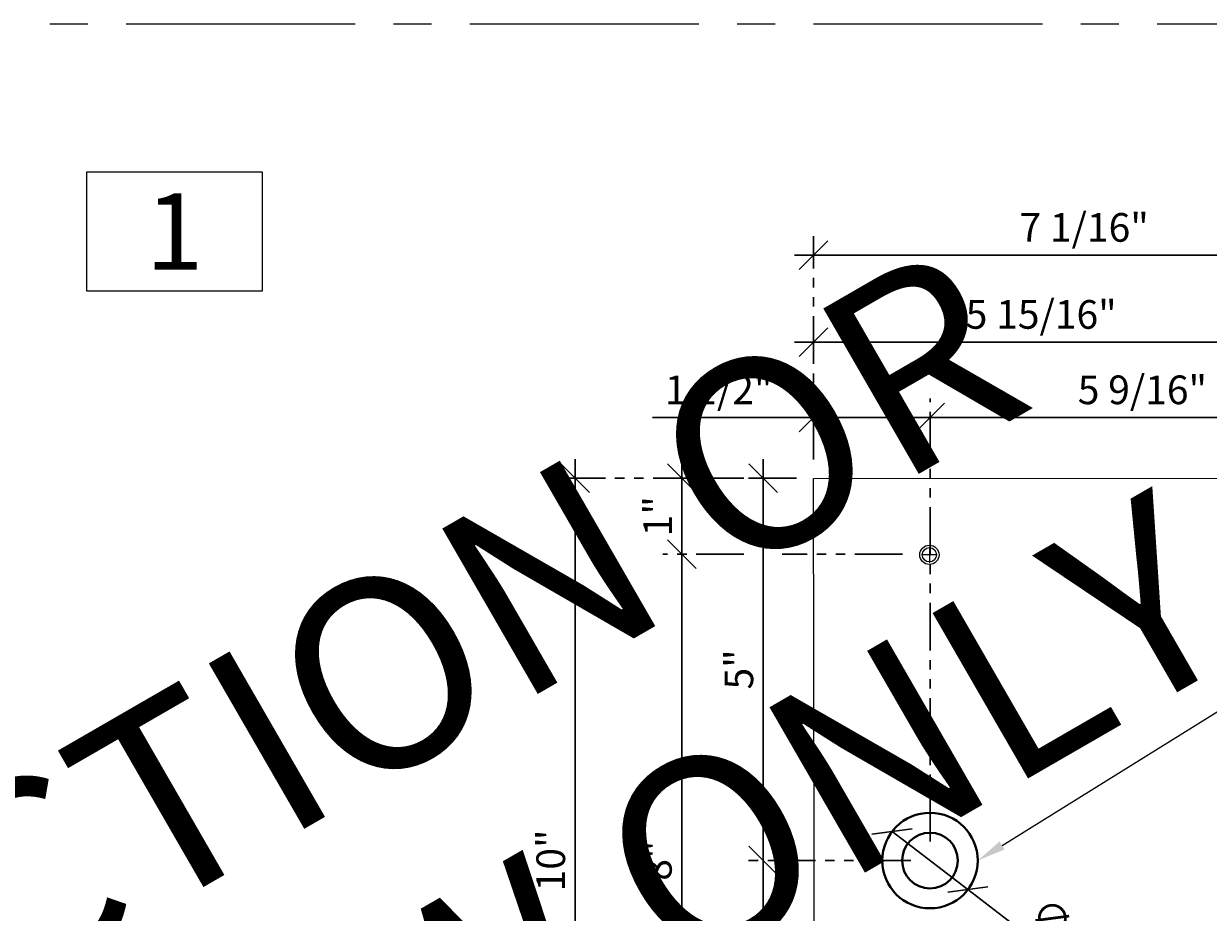
# Model space of a CAD drawing. Units: inches. Extents: x 3 to 2313, y -692 to 358.
# Drawn here: x 1912 to 1927, y -103 to -91 of the extents above; entities that cross this region are included whole.
import ezdxf
from ezdxf import colors
from ezdxf.entities.mleader import LeaderData, LeaderLine
from ezdxf.enums import TextEntityAlignment as Align
from ezdxf.math import Vec2, Vec3

# ---------------------------------------------------------------- set-up
doc = ezdxf.new("R2010")
doc.units = ezdxf.units.IN
doc.header["$MEASUREMENT"] = 0
for name, pattern in [('CENTER2', [1.125, 0.75, -0.125, 0.125, -0.125]), ('DASHDOT', [1, 0.5, -0.25, 0, -0.25]), ('PHANTOM2', [1.25, 0.625, -0.125, 0.125, -0.125, 0.125, -0.125])]:
    doc.linetypes.add(name, pattern=pattern)
for name, color, linetype, lineweight in [('1-0', 142, 'Continuous', 40), ('3-0', 102, 'Continuous', 20), ('3-2', 102, 'DASHDOT', 20), ('DIM-0', 12, 'Continuous', 30)]:
    doc.layers.add(name, color=color, linetype=linetype, lineweight=lineweight)
doc.layers.add('CALLOUT', color=6, linetype='Continuous')
doc.layers.add('CONSTRUCTION', color=8, linetype='CENTER2', plot=False)
doc.layers.add('CONSTRUCTION - SHEET VIEWS', color=8, linetype='CENTER2', plot=False)
doc.layers.add('NOT FOR CONSTRUCTION TEXT', color=254, linetype='Continuous', lineweight=20, transparency=0.8)
doc.styles.add('PSD', font='FRABK.TTF')
doc.styles.add('PSD - B', font='FRAHV.TTF', dxfattribs={"height": 0.09375})
doc.dimstyles.new('PSD-IN', dxfattribs={"dimtxt": 0.09375, "dimasz": 0.09375, "dimexe": 0.0625, "dimexo": 0.0625, "dimgap": 0.03125, "dimtad": 1, "dimdec": 4, "dimrnd": 0.0625, "dimdsep": 46, "dimlunit": 5, "dimtxsty": 'PSD', "dimblk": 'OBLIQUE', "dimcen": 0.09375, "dimdle": 0.0625, "dimclrd": 256, "dimclre": 256, "dimclrt": 256, "dimadec": 1, "dimazin": 0, "dimtfac": 0.7, "dimtdec": 4, "dimtmove": 0, "dimatfit": 3, "dimfxl": 1, "dimtvp": 2, "dimfrac": 2, "dimtolj": 1, "dimtzin": 0, "dimlwd": -1, "dimlwe": -1, "dimarcsym": 0})

# ---------------------------------------------------------------- blocks, each defined once
blk = doc.blocks.new('11x17 PSD MODEL SPACE - SIMPLE')
at = {"layer": 'CONSTRUCTION'}
blk.add_lwpolyline([(0, 8.6888), (16.4325, 8.6888), (16.4325, 0), (0, 0)], close=True, dxfattribs=at)
at = {"layer": 'CALLOUT', "style": 'PSD'}
blk.add_attdef('SHEET', text='', height=1, dxfattribs=at).set_placement((0, 8.6888), align=Align.BOTTOM_LEFT)
at = {"layer": 'CONSTRUCTION', "style": 'PSD', "flags": 8}
blk.add_attdef('DO_NOT_CHANGE', text='', height=0.25, dxfattribs=at).set_placement((0.1768, 8.512), align=Align.TOP_LEFT)
blk = doc.blocks.new('NOT FOR CONSTRUCTION')
at = {"color": 45, "insert": (0, 0), "char_height": 0.625, "attachment_point": 5, "rotation": 30, "style": 'PSD'}
blk.add_mtext_dynamic_manual_height_columns('NOT FOR CONSTRUCTION OR SUBMITTAL FOR REVIEW ONLY', width=12.92634, gutter_width=0.4688, heights=[0], dxfattribs=at)
blk = doc.blocks.new('PSD - VIEW CALLOUT')
blk.add_lwpolyline([(0.5766, 0), (0, 0), (0, -0.389), (0.5766, -0.389)], close=True)
at = {"style": 'PSD - B', "flags": 8}
blk.add_attdef('#', text='', height=0.25, dxfattribs=at).set_placement((0.2883, -0.1945), align=Align.MIDDLE_CENTER)
at = {"style": 'PSD', "flags": 8}
blk.add_attdef('REFERENCE', text='', height=0.0938, dxfattribs=at).set_placement((0, -0.4362), align=Align.TOP_LEFT)
blk = doc.blocks.new('_Oblique')
at = {"color": 0, "linetype": 'ByBlock', "lineweight": -2}
blk.add_line((-0.5, -0.5), (0.5, 0.5), dxfattribs=at)
blk = doc.blocks.new('*D406')
at = {"layer": 'Defpoints', "color": 0, "transparency": 16777216}
for p in [(1920.574, -97.224), (1922.318, -97.224), (1923.715, -98.219)]:
    blk.add_point(p, dxfattribs=at)
at = {"layer": 'DIM-0', "transparency": 16777216}
blk.add_line((1920.574, -98.469), (1920.574, -96.974), dxfattribs=at)
at = {"layer": 'DIM-0', "linetype": 'PHANTOM2', "transparency": 16777216}
for p, q in [((1921.388, -97.224), (1920.324, -97.224)), ((1922.068, -97.224), (1921.888, -97.224)), ((1921.388, -98.219), (1920.324, -98.219)), ((1923.465, -98.219), (1921.888, -98.219))]:
    blk.add_line(p, q, dxfattribs=at)
at = {"layer": 'DIM-0', "transparency": 16777216, "xscale": 0.375, "yscale": 0.375, "zscale": 0.375}
for p, rotation in [((1920.574, -97.224), 90), ((1920.574, -98.219), 270)]:
    blk.add_blockref('_Oblique', p, dxfattribs=dict(at, rotation=rotation))
at = {"layer": 'DIM-0', "transparency": 16777216, "insert": (1920.258, -97.721), "char_height": 0.375, "attachment_point": 5, "rotation": 90, "style": 'PSD'}
blk.add_mtext('\\A1;1"', dxfattribs=at)
blk = doc.blocks.new('*D407')
at = {"layer": 'Defpoints', "color": 0, "transparency": 16777216}
for p in [(1923.715, -98.219), (1920.574, -106.237), (1923.715, -106.237)]:
    blk.add_point(p, dxfattribs=at)
at = {"layer": 'DIM-0', "transparency": 16777216}
blk.add_line((1920.574, -97.969), (1920.574, -106.487), dxfattribs=at)
at = {"layer": 'DIM-0', "linetype": 'PHANTOM2', "transparency": 16777216}
for p, q in [((1921.388, -98.219), (1920.324, -98.219)), ((1923.465, -98.219), (1921.888, -98.219)), ((1921.388, -106.237), (1920.324, -106.237)), ((1923.465, -106.237), (1921.888, -106.237))]:
    blk.add_line(p, q, dxfattribs=at)
at = {"layer": 'DIM-0', "transparency": 16777216, "xscale": 0.375, "yscale": 0.375, "zscale": 0.375}
for p, rotation in [((1920.574, -98.219), 90), ((1920.574, -106.237), 270)]:
    blk.add_blockref('_Oblique', p, dxfattribs=dict(at, rotation=rotation))
at = {"layer": 'DIM-0', "transparency": 16777216, "insert": (1920.254, -102.228), "char_height": 0.375, "attachment_point": 5, "rotation": 90, "style": 'PSD'}
blk.add_mtext('\\A1;8"', dxfattribs=at)
blk = doc.blocks.new('*D409')
at = {"layer": 'Defpoints', "color": 0, "transparency": 16777216}
for p in [(1919.178, -97.224), (1922.324, -97.224), (1922.318, -107.228)]:
    blk.add_point(p, dxfattribs=at)
at = {"layer": 'DIM-0', "transparency": 16777216}
blk.add_line((1919.178, -107.478), (1919.178, -96.974), dxfattribs=at)
at = {"layer": 'DIM-0', "linetype": 'PHANTOM2', "transparency": 16777216}
for p, q in [((1922.074, -97.224), (1918.928, -97.224)), ((1922.068, -107.228), (1918.928, -107.228))]:
    blk.add_line(p, q, dxfattribs=at)
at = {"layer": 'DIM-0', "transparency": 16777216, "xscale": 0.375, "yscale": 0.375, "zscale": 0.375}
for p, rotation in [((1919.178, -97.224), 90), ((1919.178, -107.228), 270)]:
    blk.add_blockref('_Oblique', p, dxfattribs=dict(at, rotation=rotation))
at = {"layer": 'DIM-0', "transparency": 16777216, "insert": (1918.858, -102.226), "char_height": 0.375, "attachment_point": 5, "rotation": 90, "style": 'PSD'}
blk.add_mtext('\\A1;10"', dxfattribs=at)
blk = doc.blocks.new('*D415')
at = {"layer": 'Defpoints', "color": 0, "transparency": 16777216}
for p in [(1922.298, -95.443), (1922.298, -97.228), (1928.261, -98.79)]:
    blk.add_point(p, dxfattribs=at)
at = {"layer": 'DIM-0', "linetype": 'PHANTOM2', "transparency": 16777216}
for p, q in [((1922.298, -96.978), (1922.298, -95.193)), ((1928.261, -98.54), (1928.261, -95.193))]:
    blk.add_line(p, q, dxfattribs=at)
at = {"layer": 'DIM-0', "transparency": 16777216}
blk.add_line((1928.511, -95.443), (1922.048, -95.443), dxfattribs=at)
at = {"layer": 'DIM-0', "transparency": 16777216, "xscale": 0.375, "yscale": 0.375, "zscale": 0.375, "rotation": 180}
blk.add_blockref('_Oblique', (1922.298, -95.443), dxfattribs=at)
at = {"layer": 'DIM-0', "transparency": 16777216, "xscale": 0.375, "yscale": 0.375, "zscale": 0.375}
blk.add_blockref('_Oblique', (1928.261, -95.443), dxfattribs=at)
at = {"layer": 'DIM-0', "transparency": 16777216, "insert": (1925.28, -95.08), "char_height": 0.375, "attachment_point": 5, "style": 'PSD'}
blk.add_mtext('\\A1;5 15/16"', dxfattribs=at)
blk = doc.blocks.new('*D416')
at = {"layer": 'Defpoints', "color": 0, "transparency": 16777216}
for p in [(1929.386, -94.304), (1922.298, -97.228), (1929.386, -97.224)]:
    blk.add_point(p, dxfattribs=at)
at = {"layer": 'DIM-0', "linetype": 'PHANTOM2', "transparency": 16777216}
for p, q in [((1922.298, -96.978), (1922.298, -94.054)), ((1929.386, -96.974), (1929.386, -94.054))]:
    blk.add_line(p, q, dxfattribs=at)
at = {"layer": 'DIM-0', "transparency": 16777216}
blk.add_line((1922.048, -94.304), (1929.636, -94.304), dxfattribs=at)
at = {"layer": 'DIM-0', "transparency": 16777216, "xscale": 0.375, "yscale": 0.375, "zscale": 0.375, "rotation": 180}
blk.add_blockref('_Oblique', (1922.298, -94.304), dxfattribs=at)
at = {"layer": 'DIM-0', "transparency": 16777216, "xscale": 0.375, "yscale": 0.375, "zscale": 0.375}
blk.add_blockref('_Oblique', (1929.386, -94.304), dxfattribs=at)
at = {"layer": 'DIM-0', "transparency": 16777216, "insert": (1925.842, -93.941), "char_height": 0.375, "attachment_point": 5, "style": 'PSD'}
blk.add_mtext('\\A1;7 1/16"', dxfattribs=at)
blk = doc.blocks.new('*D417')
at = {"layer": 'Defpoints', "color": 0, "transparency": 16777216}
for p in [(1922.298, -96.43), (1922.298, -97.228), (1923.824, -102.228)]:
    blk.add_point(p, dxfattribs=at)
at = {"layer": 'DIM-0', "linetype": 'PHANTOM2', "transparency": 16777216}
for p, q in [((1922.298, -96.978), (1922.298, -96.18)), ((1923.824, -101.978), (1923.824, -96.18))]:
    blk.add_line(p, q, dxfattribs=at)
at = {"layer": 'DIM-0', "transparency": 16777216}
for p, q in [((1922.298, -96.43), (1920.19, -96.43)), ((1924.074, -96.43), (1922.298, -96.43))]:
    blk.add_line(p, q, dxfattribs=at)
at = {"layer": 'DIM-0', "transparency": 16777216, "xscale": 0.375, "yscale": 0.375, "zscale": 0.375, "rotation": 180}
blk.add_blockref('_Oblique', (1922.298, -96.43), dxfattribs=at)
at = {"layer": 'DIM-0', "transparency": 16777216, "xscale": 0.375, "yscale": 0.375, "zscale": 0.375}
blk.add_blockref('_Oblique', (1923.824, -96.43), dxfattribs=at)
at = {"layer": 'DIM-0', "transparency": 16777216, "insert": (1921.056, -96.067), "char_height": 0.375, "attachment_point": 5, "style": 'PSD'}
blk.add_mtext('\\A1;1 1/2"', dxfattribs=at)
blk = doc.blocks.new('*D418')
at = {"layer": 'Defpoints', "color": 0, "transparency": 16777216}
for p in [(1929.386, -96.43), (1929.386, -97.224), (1923.824, -102.228)]:
    blk.add_point(p, dxfattribs=at)
at = {"layer": 'DIM-0', "linetype": 'PHANTOM2', "transparency": 16777216}
for p, q in [((1923.824, -101.978), (1923.824, -96.18)), ((1929.386, -96.974), (1929.386, -96.18))]:
    blk.add_line(p, q, dxfattribs=at)
at = {"layer": 'DIM-0', "transparency": 16777216}
blk.add_line((1923.574, -96.43), (1929.636, -96.43), dxfattribs=at)
at = {"layer": 'DIM-0', "transparency": 16777216, "xscale": 0.375, "yscale": 0.375, "zscale": 0.375, "rotation": 180}
blk.add_blockref('_Oblique', (1923.824, -96.43), dxfattribs=at)
at = {"layer": 'DIM-0', "transparency": 16777216, "xscale": 0.375, "yscale": 0.375, "zscale": 0.375}
blk.add_blockref('_Oblique', (1929.386, -96.43), dxfattribs=at)
at = {"layer": 'DIM-0', "transparency": 16777216, "insert": (1926.605, -96.067), "char_height": 0.375, "attachment_point": 5, "style": 'PSD'}
blk.add_mtext('\\A1;5 9/16"', dxfattribs=at)
blk = doc.blocks.new('*D403')
at = {"layer": 'Defpoints', "color": 0, "transparency": 16777216}
for p in [(1921.638, -97.224), (1922.324, -97.224), (1923.824, -102.228)]:
    blk.add_point(p, dxfattribs=at)
at = {"layer": 'DIM-0', "transparency": 16777216}
blk.add_line((1921.638, -102.478), (1921.638, -96.974), dxfattribs=at)
at = {"layer": 'DIM-0', "linetype": 'PHANTOM2', "transparency": 16777216}
for p, q in [((1922.074, -97.224), (1921.388, -97.224)), ((1923.574, -102.228), (1921.388, -102.228))]:
    blk.add_line(p, q, dxfattribs=at)
at = {"layer": 'DIM-0', "transparency": 16777216, "xscale": 0.375, "yscale": 0.375, "zscale": 0.375}
for p, rotation in [((1921.638, -97.224), 90), ((1921.638, -102.228), 270)]:
    blk.add_blockref('_Oblique', p, dxfattribs=dict(at, rotation=rotation))
at = {"layer": 'DIM-0', "transparency": 16777216, "insert": (1921.321, -99.726), "char_height": 0.375, "attachment_point": 5, "rotation": 90, "style": 'PSD'}
blk.add_mtext('\\A1;5"', dxfattribs=at)
blk = doc.blocks.new('*D404')
at = {"layer": 'Defpoints', "color": 0, "transparency": 16777216}
for p in [(1923.824, -102.228), (1921.638, -107.228), (1922.318, -107.228)]:
    blk.add_point(p, dxfattribs=at)
at = {"layer": 'DIM-0', "transparency": 16777216}
blk.add_line((1921.638, -101.978), (1921.638, -107.478), dxfattribs=at)
at = {"layer": 'DIM-0', "linetype": 'PHANTOM2', "transparency": 16777216}
for p, q in [((1923.574, -102.228), (1921.388, -102.228)), ((1922.068, -107.228), (1921.388, -107.228))]:
    blk.add_line(p, q, dxfattribs=at)
at = {"layer": 'DIM-0', "transparency": 16777216, "xscale": 0.375, "yscale": 0.375, "zscale": 0.375}
for p, rotation in [((1921.638, -102.228), 90), ((1921.638, -107.228), 270)]:
    blk.add_blockref('_Oblique', p, dxfattribs=dict(at, rotation=rotation))
at = {"layer": 'DIM-0', "transparency": 16777216, "insert": (1921.321, -104.728), "char_height": 0.375, "attachment_point": 5, "rotation": 90, "style": 'PSD'}
blk.add_mtext('\\A1;5"', dxfattribs=at)
blk = doc.blocks.new('*D405')
at = {"layer": 'Defpoints', "color": 0, "transparency": 16777216}
for p in [(1923.327, -101.848), (1924.32, -102.608)]:
    blk.add_point(p, dxfattribs=at)
at = {"layer": 'DIM-0', "transparency": 16777216}
for p in [(1923.327, -101.848), (1926.601, -104.353)]:
    blk.add_line(p, (1924.32, -102.608), dxfattribs=at)
at = {"layer": 'DIM-0', "transparency": 16777216, "xscale": 0.375, "yscale": 0.375, "zscale": 0.375}
for p, rotation in [((1923.327, -101.848), 322.5817965834029), ((1924.32, -102.608), 142.581796583403)]:
    blk.add_blockref('_Oblique', p, dxfattribs=dict(at, rotation=rotation))
at = {"layer": 'DIM-0', "transparency": 16777216, "insert": (1925.981, -103.417), "char_height": 0.375, "attachment_point": 5, "rotation": 322.5818, "style": 'PSD'}
blk.add_mtext('\\A1;∅1 1/4"', dxfattribs=at)

msp = doc.modelspace()

# ---------------------------------------------------------------- linework, layer by layer
at = {"color": 7, "lineweight": -3}
for radius in [0.12598, 0.09375]:
    msp.add_circle((1923.816, -98.22628), radius, dxfattribs=at)
at = {"layer": '1-0'}
for radius in [0.625, 0.36472]:
    msp.add_circle((1923.82366, -102.22795), radius, dxfattribs=at)
at = {"layer": '3-0'}
msp.add_lwpolyline([(1929.38619, -97.22352), (1929.38619, -98.79025), (1928.26121, -98.7902), (1928.26098, -103.29025), (1929.38619, -103.29843), (1929.38619, -107.22795), (1922.31802, -107.22795), (1922.29782, -97.22799)], close=True, dxfattribs=at)
at = {"layer": '3-2', "color": 102, "lineweight": 20}
for points in [[(1923.816, -98.12315), (1923.816, -98.3294)], [(1923.91913, -98.22628), (1923.71288, -98.22628)]]:
    msp.add_lwpolyline(points, dxfattribs=at)

# ---------------------------------------------------------------- block references
at = {"layer": 'CALLOUT', "xscale": 4, "yscale": 4, "zscale": 4}
msp.add_blockref('PSD - VIEW CALLOUT', (1912.77745, -93.21733), dxfattribs=at).add_auto_attribs({'#': '1'})
at = {"layer": 'CONSTRUCTION - SHEET VIEWS', "xscale": 4, "yscale": 4, "zscale": 4}
msp.add_blockref('11x17 PSD MODEL SPACE - SIMPLE', (1872.79731, -126.03011), dxfattribs=at)
at = {"layer": 'NOT FOR CONSTRUCTION TEXT', "xscale": 4, "yscale": 4, "zscale": 4}
msp.add_blockref('NOT FOR CONSTRUCTION', (1905.45114, -108.65253), dxfattribs=at)

# ---------------------------------------------------------------- dimensions: what is measured, and where the dimension line sits
at = {"layer": 'DIM-0'}
for base, p1, p2, angle, picture, middle in [((1929.38619, -94.30387), (1922.29782, -97.22799), (1929.38619, -97.22352), 0, '*D416', (1925.84201, -93.94068)), ((1922.29782, -95.44319), (1928.26121, -98.7902), (1922.29782, -97.22799), 0, '*D415', (1925.27951, -95.08001)), ((1922.29782, -96.42989), (1923.82366, -102.22795), (1922.29782, -97.22799), 0, '*D417', (1921.05634, -96.06671)), ((1929.38619, -96.42989), (1923.82366, -102.22795), (1929.38619, -97.22352), 0, '*D418', (1926.60493, -96.06671)), ((1919.17818, -97.22353), (1922.31802, -107.22795), (1922.32432, -97.22353), 90, '*D409', (1918.85799, -102.22574)), ((1920.57416, -97.22352), (1923.71489, -98.21915), (1922.31802, -97.22352), 90, '*D406', (1920.25781, -97.72134)), ((1921.63774, -97.22353), (1923.82366, -102.22795), (1922.32432, -97.22353), 90, '*D403', (1921.3214, -99.72574)), ((1920.57416, -106.236796), (1923.714891, -98.21915), (1923.714891, -106.236796), 90, '*D407', (1920.253968, -102.227973)), ((1921.63774, -107.22795), (1923.82366, -102.22795), (1922.31802, -107.22795), 90, '*D404', (1921.3214, -104.72795))]:
    dim = msp.add_linear_dim(base=base, p1=p1, p2=p2, angle=angle, dimstyle='PSD-IN', override={"dimpost": '"'}, dxfattribs=at)
    dim.commit()
    dim.dimension.update_dxf_attribs({"geometry": picture, "text_midpoint": middle})
dim = msp.add_diameter_dim_2p(p1=(1923.32727, -101.84819), p2=(1924.32005, -102.60772), dimstyle='PSD-IN', override={"dimpost": '"'}, dxfattribs=at)
dim.commit()
dim.dimension.update_dxf_attribs({"geometry": '*D405', "text_midpoint": (1925.98134, -103.41692)})

# ---------------------------------------------------------------- leaders
ml = msp.add_multileader_mtext('Standard', dxfattribs=at)
ml.set_content('REQUIRED FOR OUTPUT SHAFT & SEAL', color=256, style='PSD')
ml.set_leader_properties()
ml.build(insert=Vec2(0, 0))
ml.multileader.update_dxf_attribs({"dogleg_length": 0.36, "arrow_head_size": 0.375, "scale": 4})
ctx = ml.context
ctx.base_point, ctx.scale, ctx.char_height, ctx.arrow_head_size, ctx.landing_gap_size, ctx.plane_origin = Vec3(1928.90998, -99.8238), 4, 0.375, 0.375, 0.17188, Vec3(1923.64605, -94.72254)
notes = []
notes.append((ctx, [(0, (1, 1, 0), (1928.31683, -99.8238), (1, 0), 0.59316, [(0, [(1924.44866, -102.22795)], 0, [])])]))
ctx.mtext.insert, ctx.mtext.width, ctx.mtext.flow_direction = Vec3(1929.08186, -99.63245), 6.4421026, 5
for ctx, leaders in notes:
    for number, flags, end, landing, length, lines in leaders:
        leader = LeaderData()
        leader.index, (leader.has_last_leader_line, leader.has_dogleg_vector, leader.attachment_direction) = number, flags
        leader.last_leader_point, leader.dogleg_vector, leader.dogleg_length = Vec3(end), Vec3(landing), length
        for number, points, colour, breaks in lines:
            line = LeaderLine()
            line.index, line.vertices, line.color, line.breaks = number, Vec3.list(points), colors.encode_raw_color(colour), breaks
            leader.lines.append(line)
        ctx.leaders.append(leader)

doc.saveas('drawing.dxf')
